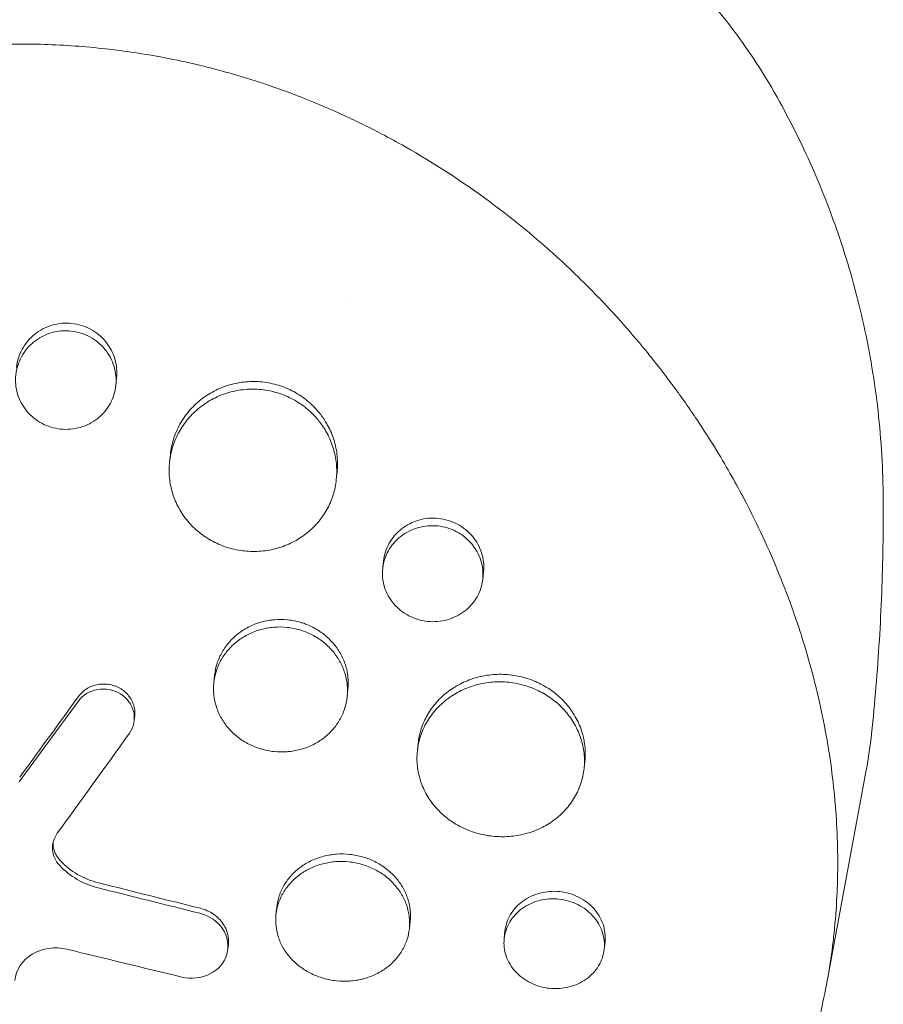
# Model space of a CAD drawing. Units: millimetres. Extents: x -10601 to 11460, y -8901 to 10641.
# Drawn here: x -8366 to -8288, y 1812 to 1900 of the extents above; entities that cross this region are included whole.
import ezdxf

# ---------------------------------------------------------------- set-up
doc = ezdxf.new("R2010")
doc.units = ezdxf.units.MM
doc.header["$LTSCALE"] = 20
doc.layers.add('2d', color=230, linetype='Continuous')

msp = doc.modelspace()

# ---------------------------------------------------------------- linework, layer by layer
at = {"layer": '2d', "lineweight": 0}
for p, q in [((-8357.132, 1867.621), (-8357.061, 1868.299)), ((-8352.321, 1860.777), (-8352.251, 1861.446)), ((-8337.405, 1859.198), (-8337.333, 1859.877)), ((-8333.256, 1851.248), (-8333.186, 1851.913)), ((-8324.306, 1850.303), (-8324.235, 1850.972)), ((-8348.364, 1841.03), (-8348.294, 1841.697)), ((-8336.43, 1839.77), (-8336.36, 1840.442)), ((-8355.441, 1838.086), (-8355.488, 1837.64)), ((-8330.154, 1834.923), (-8330.084, 1835.589)), ((-8315.235, 1833.365), (-8315.166, 1834.02)), ((-8293.516, 1814.196), (-8289.987, 1833.209)), ((-8342.802, 1820.289), (-8342.732, 1820.953)), ((-8330.867, 1819.041), (-8330.797, 1819.698)), ((-8322.384, 1818.145), (-8322.314, 1818.807)), ((-8347.064, 1817.629), (-8347.111, 1817.183)), ((-8313.433, 1817.205), (-8313.364, 1817.865))]:
    msp.add_line(p, q, dxfattribs=at)
at = {"layer": '2d', "lineweight": 0, "extrusion": (0, 0, -1)}
msp.add_ellipse((-8364.102, 1844.313), major_axis=(74.589, -7.84), ratio=0.746767, start_param=0, end_param=0.058878, dxfattribs=at)
at = {"layer": '2d', "lineweight": 0}
for points, knots in [([(-8330.313, 1920.953), (-8327.522, 1919.763), (-8324.82, 1918.428), (-8319.638, 1915.483), (-8317.159, 1913.874), (-8312.471, 1910.401), (-8310.262, 1908.538), (-8306.159, 1904.58), (-8304.265, 1902.485), (-8300.836, 1898.093), (-8299.302, 1895.796), (-8297.969, 1893.415)], [5.1812476, 5.1812476, 5.1812476, 5.1812476, 5.3202145, 5.3202145, 5.4591814, 5.4591814, 5.5981484, 5.5981484, 5.7371153, 5.7371153, 5.8760822, 5.8760822, 5.8760822, 5.8760822]), ([(-8373.638, 1897.7), (-8373.069, 1897.766), (-8372.474, 1897.828), (-8371.05, 1897.957), (-8370.188, 1898.019), (-8367.627, 1898.155), (-8365.927, 1898.183), (-8362.383, 1898.109), (-8360.543, 1897.996), (-8356.961, 1897.631), (-8355.222, 1897.387), (-8352.508, 1896.898), (-8351.527, 1896.7), (-8348.436, 1896.003), (-8346.348, 1895.427), (-8344.093, 1894.691), (-8343.88, 1894.62), (-8343.675, 1894.551)], [-62.047763, -62.047763, -62.047763, -62.047763, -60.333403, -60.333403, -57.709518, -57.709518, -52.553136, -52.553136, -46.964028, -46.964028, -41.640945, -41.640945, -38.606693, -38.606693, -32.035348, -32.035348, -31.404173, -31.404173, -31.404173, -31.404173]), ([(-8343.675, 1894.551), (-8343.613, 1894.53), (-8343.553, 1894.509), (-8342.817, 1894.26), (-8342.14, 1894.018), (-8339.928, 1893.188), (-8338.41, 1892.558), (-8335.703, 1891.323), (-8334.507, 1890.736), (-8332.636, 1889.754), (-8331.949, 1889.38), (-8326.006, 1886.012), (-8321.157, 1882.404), (-8316.108, 1877.67), (-8315.427, 1877.007), (-8314.347, 1875.918), (-8313.94, 1875.498), (-8313.133, 1874.648), (-8312.733, 1874.217), (-8311.538, 1872.898), (-8310.758, 1871.999), (-8309.619, 1870.623), (-8309.243, 1870.158), (-8308.498, 1869.216), (-8308.13, 1868.74), (-8307.586, 1868.018), (-8307.405, 1867.776), (-8307.046, 1867.288), (-8306.868, 1867.043), (-8306.514, 1866.551), (-8306.338, 1866.304), (-8305.814, 1865.557), (-8305.471, 1865.056), (-8304.521, 1863.634), (-8303.929, 1862.706), (-8302.898, 1861.014), (-8302.452, 1860.254), (-8301.639, 1858.813), (-8301.269, 1858.134), (-8300.317, 1856.322), (-8299.754, 1855.183), (-8298.201, 1851.838), (-8297.294, 1849.609), (-8296.302, 1846.795), (-8296.111, 1846.23), (-8295.835, 1845.382), (-8295.745, 1845.098), (-8294.955, 1842.561), (-8294.368, 1840.291), (-8293.669, 1836.888), (-8293.466, 1835.76), (-8293.122, 1833.513), (-8292.98, 1832.395), (-8292.811, 1830.721), (-8292.762, 1830.165), (-8292.557, 1827.427), (-8292.506, 1825.255), (-8292.579, 1822.83), (-8292.588, 1822.56), (-8292.647, 1821.217), (-8292.722, 1820.148), (-8292.877, 1818.555), (-8292.936, 1818.027), (-8293.264, 1815.416), (-8293.638, 1813.36), (-8294.244, 1810.835), (-8294.372, 1810.335), (-8294.775, 1808.845), (-8295.07, 1807.864), (-8295.553, 1806.408), (-8295.721, 1805.927), (-8296.069, 1804.969), (-8296.25, 1804.494), (-8296.81, 1803.082), (-8297.209, 1802.154), (-8297.846, 1800.78), (-8298.065, 1800.325), (-8298.742, 1798.971), (-8299.218, 1798.081), (-8299.845, 1796.987), (-8299.973, 1796.768), (-8300.23, 1796.334), (-8300.36, 1796.117), (-8300.756, 1795.471), (-8301.025, 1795.044), (-8301.853, 1793.775), (-8302.429, 1792.944), (-8303.332, 1791.717), (-8303.641, 1791.31), (-8304.644, 1790.025), (-8305.362, 1789.163), (-8306.495, 1787.884), (-8306.89, 1787.452), (-8307.731, 1786.56), (-8308.18, 1786.101), (-8309.665, 1784.633), (-8310.737, 1783.651), (-8312.148, 1782.453), (-8312.449, 1782.203), (-8313.13, 1781.648), (-8313.513, 1781.344), (-8314.083, 1780.902), (-8314.268, 1780.761), (-8315.083, 1780.144), (-8315.724, 1779.678), (-8317.242, 1778.62), (-8318.127, 1778.036), (-8319.482, 1777.189), (-8319.938, 1776.912), (-8321.32, 1776.096), (-8322.259, 1775.572), (-8323.692, 1774.816), (-8324.174, 1774.569), (-8325.146, 1774.086), (-8325.636, 1773.849), (-8326.624, 1773.387), (-8327.122, 1773.16), (-8328.125, 1772.718), (-8328.63, 1772.503), (-8329.648, 1772.081), (-8330.161, 1771.876), (-8331.713, 1771.274), (-8332.762, 1770.894), (-8334.356, 1770.355), (-8334.891, 1770.181), (-8336.503, 1769.675), (-8337.59, 1769.359), (-8339.237, 1768.917), (-8339.788, 1768.776), (-8341.361, 1768.388), (-8342.389, 1768.156), (-8344.36, 1767.748), (-8345.301, 1767.57), (-8347.069, 1767.265), (-8347.895, 1767.135), (-8349.469, 1766.909), (-8350.216, 1766.811), (-8351.384, 1766.673), (-8351.786, 1766.629), (-8352.171, 1766.588)], [-219.718261, -219.718261, -219.718261, -219.718261, -219.564246, -219.564246, -217.631861, -217.631861, -213.211515, -213.211515, -209.620697, -209.620697, -207.509624, -207.509624, -191.147795, -191.147795, -188.540314, -188.540314, -186.931712, -186.931712, -185.311334, -185.311334, -182.020095, -182.020095, -180.359979, -180.359979, -178.684428, -178.684428, -177.842184, -177.842184, -176.996384, -176.996384, -176.148147, -176.148147, -174.446239, -174.446239, -171.354621, -171.354621, -168.866214, -168.866214, -166.674674, -166.674674, -163.051733, -163.051733, -156.126413, -156.126413, -154.393214, -154.393214, -153.526371, -153.526371, -146.635511, -146.635511, -143.225456, -143.225456, -139.843167, -139.843167, -138.157994, -138.157994, -131.542709, -131.542709, -130.715466, -130.715466, -127.415629, -127.415629, -125.771021, -125.771021, -119.260399, -119.260399, -117.641186, -117.641186, -114.419561, -114.419561, -112.812293, -112.812293, -111.208435, -111.208435, -108.01802, -108.01802, -106.423101, -106.423101, -103.23448, -103.23448, -102.436473, -102.436473, -101.638956, -101.638956, -100.045044, -100.045044, -96.860209, -96.860209, -95.256262, -95.256262, -91.744932, -91.744932, -89.922475, -89.922475, -87.929958, -87.929958, -83.451629, -83.451629, -82.254796, -82.254796, -80.76386, -80.76386, -80.056245, -80.056245, -77.655984, -77.655984, -74.467784, -74.467784, -72.87523, -72.87523, -69.689865, -69.689865, -68.097328, -68.097328, -66.504846, -66.504846, -64.912542, -64.912542, -63.320205, -63.320205, -61.728487, -61.728487, -58.532434, -58.532434, -56.935303, -56.935303, -53.739865, -53.739865, -52.14398, -52.14398, -49.205221, -49.205221, -46.553534, -46.553534, -44.252683, -44.252683, -42.186257, -42.186257, -41.037497, -41.037497, -41.037497, -41.037497]), ([(-8297.969, 1893.415), (-8296.853, 1891.42), (-8295.802, 1889.328), (-8293.871, 1884.959), (-8292.991, 1882.683), (-8291.437, 1877.966), (-8290.764, 1875.525), (-8289.662, 1870.514), (-8289.232, 1867.944), (-8288.645, 1862.718), (-8288.486, 1860.063), (-8288.472, 1857.393)], [5.8760822, 5.8760822, 5.8760822, 5.8760822, 5.9566963, 5.9566963, 6.0373104, 6.0373104, 6.1179246, 6.1179246, 6.1985387, 6.1985387, 6.2791528, 6.2791528, 6.2791528, 6.2791528]), ([(-8366.011, 1869.241), (-8366.011, 1869.242), (-8366.011, 1869.243), (-8365.981, 1869.531), (-8365.922, 1869.81), (-8365.752, 1870.355), (-8365.638, 1870.623), (-8365.361, 1871.129), (-8365.199, 1871.367), (-8364.828, 1871.811), (-8364.617, 1872.018), (-8364.163, 1872.384), (-8363.92, 1872.544), (-8363.398, 1872.818), (-8363.121, 1872.931), (-8362.557, 1873.098), (-8362.266, 1873.154), (-8361.67, 1873.209), (-8361.371, 1873.208), (-8361.073, 1873.176), (-8360.774, 1873.145), (-8360.484, 1873.085), (-8359.919, 1872.91), (-8359.642, 1872.793), (-8359.122, 1872.511), (-8358.878, 1872.346), (-8358.425, 1871.971), (-8358.216, 1871.759), (-8357.848, 1871.308), (-8357.688, 1871.066), (-8357.414, 1870.549), (-8357.304, 1870.282), (-8357.139, 1869.732), (-8357.083, 1869.447), (-8357.029, 1868.874), (-8357.031, 1868.589), (-8357.06, 1868.303), (-8357.061, 1868.301), (-8357.061, 1868.299)], [0.02129769, 0.02129769, 0.02129769, 0.02129769, 0.02130098, 0.02130098, 0.02218838, 0.02218838, 0.02307577, 0.02307577, 0.02396317, 0.02396317, 0.02485057, 0.02485057, 0.02573797, 0.02573797, 0.02662536, 0.02662536, 0.02751276, 0.02751276, 0.02840016, 0.02840016, 0.02840016, 0.02928777, 0.02928777, 0.03017538, 0.03017538, 0.031063, 0.031063, 0.03195061, 0.03195061, 0.03283822, 0.03283822, 0.03372583, 0.03372583, 0.03461345, 0.03461345, 0.03550106, 0.03550106, 0.03550738, 0.03550738, 0.03550738, 0.03550738]), ([(-8361.145, 1872.492), (-8361.443, 1872.523), (-8361.74, 1872.525), (-8362.329, 1872.471), (-8362.624, 1872.415), (-8363.192, 1872.247), (-8363.464, 1872.137), (-8363.985, 1871.864), (-8364.234, 1871.701), (-8364.688, 1871.336), (-8364.895, 1871.133), (-8365.27, 1870.685), (-8365.433, 1870.446), (-8365.709, 1869.943), (-8365.823, 1869.676), (-8365.995, 1869.127), (-8366.052, 1868.848), (-8366.113, 1868.281), (-8366.115, 1867.99), (-8366.061, 1867.421), (-8366.007, 1867.141), (-8365.842, 1866.591), (-8365.73, 1866.321), (-8365.459, 1865.814), (-8365.298, 1865.574), (-8364.926, 1865.121), (-8364.718, 1864.915), (-8364.266, 1864.545), (-8364.019, 1864.38), (-8363.496, 1864.101), (-8363.224, 1863.988), (-8362.658, 1863.814), (-8362.362, 1863.753), (-8362.067, 1863.722)], [0, 0, 0, 0, 0.00088751, 0.00088751, 0.00177502, 0.00177502, 0.00266253, 0.00266253, 0.00355005, 0.00355005, 0.00443756, 0.00443756, 0.00532507, 0.00532507, 0.00621258, 0.00621258, 0.00710009, 0.00710009, 0.0079876, 0.0079876, 0.00887512, 0.00887512, 0.00976263, 0.00976263, 0.01065014, 0.01065014, 0.01153765, 0.01153765, 0.01242516, 0.01242516, 0.01331267, 0.01331267, 0.01420019, 0.01420019, 0.01420019, 0.01420019]), ([(-8362.067, 1863.722), (-8361.772, 1863.691), (-8361.476, 1863.689), (-8360.882, 1863.741), (-8360.589, 1863.795), (-8360.024, 1863.959), (-8359.748, 1864.068), (-8359.224, 1864.338), (-8358.98, 1864.496), (-8358.526, 1864.857), (-8358.314, 1865.063), (-8357.943, 1865.503), (-8357.78, 1865.74), (-8357.503, 1866.244), (-8357.39, 1866.511), (-8357.22, 1867.055), (-8357.162, 1867.335), (-8357.102, 1867.908), (-8357.101, 1868.194), (-8357.155, 1868.762), (-8357.21, 1869.047), (-8357.376, 1869.6), (-8357.485, 1869.866), (-8357.756, 1870.377), (-8357.919, 1870.624), (-8358.287, 1871.075), (-8358.492, 1871.283), (-8358.945, 1871.659), (-8359.193, 1871.826), (-8359.71, 1872.107), (-8359.983, 1872.223), (-8360.554, 1872.4), (-8360.847, 1872.461), (-8361.145, 1872.492)], [0.01420019, 0.01420019, 0.01420019, 0.01420019, 0.01508748, 0.01508748, 0.01597478, 0.01597478, 0.01686207, 0.01686207, 0.01774937, 0.01774937, 0.01863667, 0.01863667, 0.01952396, 0.01952396, 0.02041126, 0.02041126, 0.02129856, 0.02129856, 0.02218585, 0.02218585, 0.02307315, 0.02307315, 0.02396044, 0.02396044, 0.02484774, 0.02484774, 0.02573504, 0.02573504, 0.02662233, 0.02662233, 0.02750963, 0.02750963, 0.02839693, 0.02839693, 0.02839693, 0.02839693]), ([(-8344.099, 1867.253), (-8344.596, 1867.305), (-8345.088, 1867.308), (-8345.823, 1867.243), (-8346.067, 1867.209), (-8346.553, 1867.117), (-8346.795, 1867.059), (-8347.503, 1866.853), (-8347.956, 1866.671), (-8348.607, 1866.335), (-8348.82, 1866.211), (-8349.23, 1865.945), (-8349.427, 1865.803), (-8349.994, 1865.352), (-8350.34, 1865.018), (-8350.965, 1864.28), (-8351.237, 1863.885), (-8351.582, 1863.262), (-8351.687, 1863.05), (-8351.875, 1862.613), (-8351.959, 1862.388), (-8352.175, 1861.708), (-8352.271, 1861.248), (-8352.371, 1860.312), (-8352.374, 1859.833), (-8352.284, 1858.895), (-8352.192, 1858.434), (-8351.983, 1857.754), (-8351.901, 1857.528), (-8351.716, 1857.089), (-8351.613, 1856.875), (-8351.272, 1856.249), (-8351.003, 1855.855), (-8350.379, 1855.111), (-8350.033, 1854.773), (-8349.467, 1854.318), (-8349.271, 1854.175), (-8348.862, 1853.907), (-8348.648, 1853.781), (-8347.995, 1853.438), (-8347.542, 1853.253), (-8346.6, 1852.967), (-8346.107, 1852.868), (-8345.617, 1852.816)], [0, 0, 0, 0, 0.00147571, 0.00147571, 0.00221356, 0.00221356, 0.00295142, 0.00295142, 0.00442712, 0.00442712, 0.00516498, 0.00516498, 0.00590283, 0.00590283, 0.00737854, 0.00737854, 0.00885425, 0.00885425, 0.0095921, 0.0095921, 0.01032995, 0.01032995, 0.01180566, 0.01180566, 0.01328137, 0.01328137, 0.01475708, 0.01475708, 0.01549493, 0.01549493, 0.01623278, 0.01623278, 0.01770849, 0.01770849, 0.0191842, 0.0191842, 0.01992205, 0.01992205, 0.02065991, 0.02065991, 0.02213561, 0.02213561, 0.02361132, 0.02361132, 0.02361132, 0.02361132]), ([(-8352.251, 1861.446), (-8352.251, 1861.449), (-8352.25, 1861.451), (-8352.2, 1861.928), (-8352.102, 1862.389), (-8351.889, 1863.063), (-8351.807, 1863.285), (-8351.619, 1863.723), (-8351.513, 1863.939), (-8351.166, 1864.566), (-8350.895, 1864.957), (-8350.276, 1865.689), (-8349.924, 1866.031), (-8349.169, 1866.634), (-8348.763, 1866.898), (-8348.111, 1867.236), (-8347.886, 1867.34), (-8347.43, 1867.522), (-8347.199, 1867.602), (-8346.495, 1867.808), (-8346.011, 1867.901), (-8345.02, 1867.991), (-8344.524, 1867.987), (-8344.028, 1867.935), (-8343.531, 1867.883), (-8343.048, 1867.784), (-8342.344, 1867.566), (-8342.112, 1867.483), (-8341.656, 1867.292), (-8341.431, 1867.185), (-8340.781, 1866.835), (-8340.376, 1866.564), (-8339.809, 1866.099), (-8339.626, 1865.934), (-8339.28, 1865.588), (-8339.117, 1865.408), (-8338.744, 1864.955), (-8338.544, 1864.674), (-8338.364, 1864.38)], [0.03540893, 0.03540893, 0.03540893, 0.03540893, 0.03541734, 0.03541734, 0.03689285, 0.03689285, 0.0376306, 0.0376306, 0.03836835, 0.03836835, 0.03984386, 0.03984386, 0.04131936, 0.04131936, 0.04279487, 0.04279487, 0.04353262, 0.04353262, 0.04427037, 0.04427037, 0.04574588, 0.04574588, 0.04722138, 0.04722138, 0.04722138, 0.04869721, 0.04869721, 0.04943513, 0.04943513, 0.05017304, 0.05017304, 0.05164888, 0.05164888, 0.05238679, 0.05238679, 0.05312471, 0.05312471, 0.0541816, 0.0541816, 0.0541816, 0.0541816]), ([(-8338.436, 1863.699), (-8338.615, 1863.992), (-8338.816, 1864.274), (-8339.341, 1864.912), (-8339.683, 1865.255), (-8340.25, 1865.721), (-8340.449, 1865.869), (-8340.857, 1866.142), (-8341.066, 1866.268), (-8341.712, 1866.616), (-8342.166, 1866.807), (-8343.117, 1867.101), (-8343.603, 1867.201), (-8344.099, 1867.253)], [0.040267623, 0.040267623, 0.040267623, 0.040267623, 0.041315869, 0.041315869, 0.042791247, 0.042791247, 0.043528937, 0.043528937, 0.044266626, 0.044266626, 0.045742005, 0.045742005, 0.047217384, 0.047217384, 0.047217384, 0.047217384]), ([(-8338.364, 1864.38), (-8338.292, 1864.263), (-8338.224, 1864.144), (-8337.93, 1863.597), (-8337.746, 1863.154), (-8337.538, 1862.473), (-8337.48, 1862.243), (-8337.387, 1861.777), (-8337.351, 1861.539), (-8337.282, 1860.83), (-8337.283, 1860.359), (-8337.332, 1859.886), (-8337.333, 1859.881), (-8337.333, 1859.877)], [0.054181598, 0.054181598, 0.054181598, 0.054181598, 0.05460054, 0.05460054, 0.056076372, 0.056076372, 0.056814287, 0.056814287, 0.057552203, 0.057552203, 0.059028035, 0.059028035, 0.059042845, 0.059042845, 0.059042845, 0.059042845]), ([(-8339.345, 1855.049), (-8339.247, 1855.15), (-8339.153, 1855.253), (-8338.753, 1855.72), (-8338.482, 1856.108), (-8338.136, 1856.73), (-8338.03, 1856.945), (-8337.843, 1857.38), (-8337.761, 1857.601), (-8337.549, 1858.273), (-8337.453, 1858.734), (-8337.354, 1859.681), (-8337.354, 1860.152), (-8337.422, 1860.856), (-8337.457, 1861.09), (-8337.55, 1861.557), (-8337.609, 1861.79), (-8337.818, 1862.475), (-8338.001, 1862.914), (-8338.293, 1863.459), (-8338.362, 1863.58), (-8338.436, 1863.699)], [0.030557242, 0.030557242, 0.030557242, 0.030557242, 0.030988217, 0.030988217, 0.032463595, 0.032463595, 0.033201285, 0.033201285, 0.033938974, 0.033938974, 0.035414353, 0.035414353, 0.036889732, 0.036889732, 0.037627421, 0.037627421, 0.038365111, 0.038365111, 0.03984049, 0.03984049, 0.040267623, 0.040267623, 0.040267623, 0.040267623]), ([(-8288.472, 1857.393), (-8288.465, 1856.006), (-8288.472, 1854.617), (-8288.519, 1851.833), (-8288.557, 1850.439), (-8288.665, 1847.647), (-8288.734, 1846.251), (-8288.904, 1843.456), (-8289.004, 1842.058), (-8289.235, 1839.264), (-8289.367, 1837.868), (-8289.513, 1836.473)], [6.27915282, 6.27915282, 6.27915282, 6.27915282, 6.29562488, 6.29562488, 6.31209694, 6.31209694, 6.328569, 6.328569, 6.34504106, 6.34504106, 6.36151312, 6.36151312, 6.36151312, 6.36151312]), ([(-8345.617, 1852.816), (-8345.127, 1852.765), (-8344.635, 1852.759), (-8343.894, 1852.821), (-8343.647, 1852.854), (-8343.163, 1852.942), (-8342.686, 1853.052), (-8342.224, 1853.206), (-8341.768, 1853.382), (-8341.543, 1853.482), (-8340.889, 1853.812), (-8340.482, 1854.07), (-8339.836, 1854.575), (-8339.581, 1854.804), (-8339.345, 1855.049)], [0.023611322, 0.023611322, 0.023611322, 0.023611322, 0.025086701, 0.025086701, 0.025824391, 0.025824391, 0.02656208, 0.027299769, 0.027299769, 0.028037459, 0.028037459, 0.029512838, 0.029512838, 0.030557242, 0.030557242, 0.030557242, 0.030557242]), ([(-8328.331, 1855.052), (-8328.628, 1855.084), (-8328.923, 1855.086), (-8329.509, 1855.036), (-8329.803, 1854.983), (-8330.369, 1854.823), (-8330.64, 1854.717), (-8331.16, 1854.455), (-8331.409, 1854.297), (-8331.862, 1853.944), (-8332.07, 1853.747), (-8332.445, 1853.312), (-8332.608, 1853.079), (-8332.884, 1852.589), (-8332.998, 1852.329), (-8333.17, 1851.792), (-8333.227, 1851.519), (-8333.286, 1850.965), (-8333.287, 1850.681), (-8333.231, 1850.124), (-8333.175, 1849.851), (-8333.007, 1849.313), (-8332.894, 1849.05), (-8332.619, 1848.556), (-8332.458, 1848.322), (-8332.082, 1847.881), (-8331.874, 1847.68), (-8331.422, 1847.321), (-8331.174, 1847.16), (-8330.652, 1846.889), (-8330.381, 1846.778), (-8329.817, 1846.609), (-8329.522, 1846.55), (-8329.228, 1846.519)], [0, 0, 0, 0, 0.00088328, 0.00088328, 0.00176657, 0.00176657, 0.00264985, 0.00264985, 0.00353313, 0.00353313, 0.00441641, 0.00441641, 0.0052997, 0.0052997, 0.00618298, 0.00618298, 0.00706626, 0.00706626, 0.00794955, 0.00794955, 0.00883283, 0.00883283, 0.00971611, 0.00971611, 0.01059939, 0.01059939, 0.01148268, 0.01148268, 0.01236596, 0.01236596, 0.01324924, 0.01324924, 0.01413253, 0.01413253, 0.01413253, 0.01413253]), ([(-8333.186, 1851.913), (-8333.186, 1851.914), (-8333.186, 1851.914), (-8333.156, 1852.194), (-8333.098, 1852.468), (-8332.928, 1853), (-8332.815, 1853.261), (-8332.537, 1853.755), (-8332.375, 1853.986), (-8332.004, 1854.418), (-8331.793, 1854.619), (-8331.339, 1854.973), (-8331.096, 1855.127), (-8330.575, 1855.391), (-8330.299, 1855.499), (-8329.737, 1855.659), (-8329.447, 1855.712), (-8328.854, 1855.763), (-8328.557, 1855.761), (-8328.26, 1855.73), (-8327.963, 1855.698), (-8327.674, 1855.639), (-8327.111, 1855.469), (-8326.835, 1855.355), (-8326.314, 1855.081), (-8326.071, 1854.921), (-8325.617, 1854.556), (-8325.407, 1854.35), (-8325.037, 1853.91), (-8324.875, 1853.674), (-8324.598, 1853.171), (-8324.487, 1852.909), (-8324.319, 1852.372), (-8324.262, 1852.093), (-8324.205, 1851.533), (-8324.206, 1851.254), (-8324.235, 1850.975), (-8324.235, 1850.973), (-8324.235, 1850.972)], [0.02119786, 0.02119786, 0.02119786, 0.02119786, 0.02119836, 0.02119836, 0.02208149, 0.02208149, 0.02296463, 0.02296463, 0.02384776, 0.02384776, 0.02473089, 0.02473089, 0.02561403, 0.02561403, 0.02649716, 0.02649716, 0.02738029, 0.02738029, 0.02826343, 0.02826343, 0.02826343, 0.02914676, 0.02914676, 0.03003009, 0.03003009, 0.03091342, 0.03091342, 0.03179675, 0.03179675, 0.03268008, 0.03268008, 0.03356341, 0.03356341, 0.03444674, 0.03444674, 0.03533007, 0.03533007, 0.03533523, 0.03533523, 0.03533523, 0.03533523]), ([(-8329.228, 1846.519), (-8328.935, 1846.488), (-8328.64, 1846.484), (-8328.05, 1846.533), (-8327.757, 1846.585), (-8327.195, 1846.74), (-8326.92, 1846.845), (-8326.397, 1847.105), (-8326.154, 1847.257), (-8325.7, 1847.606), (-8325.488, 1847.805), (-8325.116, 1848.233), (-8324.954, 1848.463), (-8324.677, 1848.953), (-8324.563, 1849.214), (-8324.393, 1849.744), (-8324.336, 1850.017), (-8324.277, 1850.578), (-8324.277, 1850.858), (-8324.332, 1851.413), (-8324.389, 1851.692), (-8324.558, 1852.233), (-8324.668, 1852.493), (-8324.942, 1852.992), (-8325.107, 1853.232), (-8325.477, 1853.672), (-8325.683, 1853.874), (-8326.137, 1854.241), (-8326.385, 1854.403), (-8326.901, 1854.676), (-8327.174, 1854.789), (-8327.743, 1854.962), (-8328.034, 1855.021), (-8328.331, 1855.052)], [0.01413253, 0.01413253, 0.01413253, 0.01413253, 0.01501561, 0.01501561, 0.0158987, 0.0158987, 0.01678178, 0.01678178, 0.01766486, 0.01766486, 0.01854795, 0.01854795, 0.01943103, 0.01943103, 0.02031412, 0.02031412, 0.0211972, 0.0211972, 0.02208029, 0.02208029, 0.02296337, 0.02296337, 0.02384646, 0.02384646, 0.02472954, 0.02472954, 0.02561263, 0.02561263, 0.02649571, 0.02649571, 0.02737879, 0.02737879, 0.02826188, 0.02826188, 0.02826188, 0.02826188]), ([(-8348.294, 1841.697), (-8348.255, 1842.063), (-8348.179, 1842.42), (-8348.01, 1842.941), (-8347.944, 1843.112), (-8347.794, 1843.449), (-8347.71, 1843.616), (-8347.432, 1844.099), (-8347.216, 1844.4), (-8346.721, 1844.962), (-8346.439, 1845.223), (-8345.835, 1845.683), (-8345.511, 1845.884), (-8344.991, 1846.14), (-8344.811, 1846.218), (-8344.448, 1846.356), (-8344.264, 1846.416), (-8343.703, 1846.571), (-8343.317, 1846.639), (-8342.529, 1846.704), (-8342.134, 1846.699), (-8341.739, 1846.658), (-8341.344, 1846.616), (-8340.96, 1846.539), (-8340.477, 1846.395), (-8340.369, 1846.359), (-8340.262, 1846.321)], [0.02818778, 0.02818778, 0.02818778, 0.02818778, 0.02936103, 0.02936103, 0.02994817, 0.02994817, 0.03053531, 0.03053531, 0.03170959, 0.03170959, 0.03288387, 0.03288387, 0.03405814, 0.03405814, 0.03464528, 0.03464528, 0.03523242, 0.03523242, 0.0364067, 0.0364067, 0.03758097, 0.03758097, 0.03758097, 0.03875551, 0.03875551, 0.03909636, 0.03909636, 0.03909636, 0.03909636]), ([(-8340.262, 1846.321), (-8340.185, 1846.293), (-8340.108, 1846.264), (-8339.849, 1846.16), (-8339.669, 1846.077), (-8339.149, 1845.809), (-8338.825, 1845.6), (-8338.219, 1845.124), (-8337.937, 1844.854), (-8337.442, 1844.28), (-8337.225, 1843.972), (-8336.946, 1843.48), (-8336.862, 1843.31), (-8336.712, 1842.969), (-8336.581, 1842.623), (-8336.485, 1842.268), (-8336.409, 1841.907), (-8336.38, 1841.724), (-8336.321, 1841.174), (-8336.321, 1840.81), (-8336.359, 1840.446), (-8336.359, 1840.444), (-8336.36, 1840.442)], [0.039096365, 0.039096365, 0.039096365, 0.039096365, 0.039342774, 0.039342774, 0.039930041, 0.039930041, 0.041104575, 0.041104575, 0.042279108, 0.042279108, 0.043453642, 0.043453642, 0.044040909, 0.044040909, 0.044628176, 0.045215443, 0.045215443, 0.04580271, 0.04580271, 0.046977244, 0.046977244, 0.046983689, 0.046983689, 0.046983689, 0.046983689]), ([(-8341.81, 1845.985), (-8342.205, 1846.026), (-8342.597, 1846.03), (-8343.181, 1845.983), (-8343.375, 1845.959), (-8343.762, 1845.891), (-8343.955, 1845.847), (-8344.52, 1845.693), (-8344.881, 1845.556), (-8345.572, 1845.216), (-8345.904, 1845.012), (-8346.508, 1844.553), (-8346.784, 1844.297), (-8347.159, 1843.873), (-8347.277, 1843.725), (-8347.494, 1843.423), (-8347.695, 1843.112), (-8347.862, 1842.784), (-8348.012, 1842.447), (-8348.078, 1842.274), (-8348.25, 1841.748), (-8348.325, 1841.392), (-8348.402, 1840.669), (-8348.402, 1840.298), (-8348.326, 1839.572), (-8348.25, 1839.215), (-8348.079, 1838.689), (-8348.012, 1838.515), (-8347.861, 1838.175), (-8347.778, 1838.01), (-8347.501, 1837.527), (-8347.284, 1837.222), (-8346.782, 1836.649), (-8346.504, 1836.388), (-8346.05, 1836.038), (-8345.893, 1835.927), (-8345.565, 1835.72), (-8345.394, 1835.623), (-8344.873, 1835.359), (-8344.511, 1835.215), (-8343.76, 1834.994), (-8343.368, 1834.916), (-8342.978, 1834.875)], [0, 0, 0, 0, 0.00117451, 0.00117451, 0.00176176, 0.00176176, 0.00234902, 0.00234902, 0.00352353, 0.00352353, 0.00469804, 0.00469804, 0.00587255, 0.00587255, 0.0064598, 0.0064598, 0.00704705, 0.00763431, 0.00763431, 0.00822156, 0.00822156, 0.00939607, 0.00939607, 0.01057058, 0.01057058, 0.01174509, 0.01174509, 0.01233235, 0.01233235, 0.0129196, 0.0129196, 0.01409411, 0.01409411, 0.01526862, 0.01526862, 0.01585587, 0.01585587, 0.01644313, 0.01644313, 0.01761764, 0.01761764, 0.01879215, 0.01879215, 0.01879215, 0.01879215]), ([(-8340.333, 1845.648), (-8340.437, 1845.685), (-8340.542, 1845.72), (-8341.028, 1845.866), (-8341.415, 1845.943), (-8341.81, 1845.985)], [0.036074914, 0.036074914, 0.036074914, 0.036074914, 0.036405912, 0.036405912, 0.037580163, 0.037580163, 0.037580163, 0.037580163]), ([(-8341.463, 1834.894), (-8341.381, 1834.904), (-8341.299, 1834.917), (-8341.025, 1834.963), (-8340.835, 1835.004), (-8340.275, 1835.153), (-8339.91, 1835.288), (-8339.214, 1835.622), (-8338.889, 1835.819), (-8338.285, 1836.27), (-8338.004, 1836.527), (-8337.507, 1837.082), (-8337.291, 1837.38), (-8337.014, 1837.858), (-8336.93, 1838.024), (-8336.78, 1838.359), (-8336.714, 1838.53), (-8336.545, 1839.049), (-8336.469, 1839.404), (-8336.392, 1840.136), (-8336.392, 1840.502), (-8336.45, 1841.046), (-8336.478, 1841.227), (-8336.554, 1841.588), (-8336.602, 1841.769), (-8336.773, 1842.299), (-8336.922, 1842.638), (-8337.29, 1843.29), (-8337.511, 1843.605), (-8338.006, 1844.18), (-8338.281, 1844.444), (-8338.737, 1844.803), (-8338.897, 1844.916), (-8339.223, 1845.127), (-8339.391, 1845.224), (-8339.81, 1845.441), (-8340.067, 1845.553), (-8340.333, 1845.648)], [0.0203065, 0.0203065, 0.0203065, 0.0203065, 0.02055352, 0.02055352, 0.02114065, 0.02114065, 0.0223149, 0.0223149, 0.02348915, 0.02348915, 0.0246634, 0.0246634, 0.02583765, 0.02583765, 0.02642478, 0.02642478, 0.0270119, 0.0270119, 0.02818615, 0.02818615, 0.02936041, 0.02936041, 0.02994753, 0.02994753, 0.03053466, 0.03053466, 0.03170891, 0.03170891, 0.03288316, 0.03288316, 0.03405741, 0.03405741, 0.03464454, 0.03464454, 0.03523166, 0.03523166, 0.03607491, 0.03607491, 0.03607491, 0.03607491]), ([(-8330.084, 1835.589), (-8330.036, 1836.042), (-8329.941, 1836.485), (-8329.73, 1837.131), (-8329.648, 1837.343), (-8329.461, 1837.761), (-8329.355, 1837.968), (-8329.009, 1838.567), (-8328.738, 1838.941), (-8328.12, 1839.638), (-8327.768, 1839.962), (-8327.013, 1840.532), (-8326.608, 1840.781), (-8325.958, 1841.099), (-8325.733, 1841.196), (-8325.28, 1841.367), (-8325.05, 1841.441), (-8324.349, 1841.632), (-8323.867, 1841.717), (-8322.882, 1841.797), (-8322.389, 1841.791), (-8321.896, 1841.739), (-8321.403, 1841.687), (-8320.922, 1841.591), (-8320.221, 1841.382), (-8319.99, 1841.302), (-8319.535, 1841.119), (-8319.31, 1841.017), (-8318.66, 1840.683), (-8318.254, 1840.423), (-8317.496, 1839.832), (-8317.144, 1839.497), (-8316.524, 1838.783), (-8316.252, 1838.401), (-8315.904, 1837.79), (-8315.798, 1837.58), (-8315.61, 1837.156), (-8315.445, 1836.726), (-8315.326, 1836.285), (-8315.229, 1835.838), (-8315.193, 1835.61), (-8315.119, 1834.927), (-8315.119, 1834.476), (-8315.166, 1834.025), (-8315.166, 1834.022), (-8315.166, 1834.02)], [0.03521179, 0.03521179, 0.03521179, 0.03521179, 0.03667703, 0.03667703, 0.03741047, 0.03741047, 0.03814391, 0.03814391, 0.03961079, 0.03961079, 0.04107766, 0.04107766, 0.04254454, 0.04254454, 0.04327798, 0.04327798, 0.04401142, 0.04401142, 0.04547829, 0.04547829, 0.04694517, 0.04694517, 0.04694517, 0.04841237, 0.04841237, 0.04914596, 0.04914596, 0.04987956, 0.04987956, 0.05134676, 0.05134676, 0.05281395, 0.05281395, 0.05428115, 0.05428115, 0.05501475, 0.05501475, 0.05574835, 0.05648195, 0.05648195, 0.05721554, 0.05721554, 0.05868274, 0.05868274, 0.05869082, 0.05869082, 0.05869082, 0.05869082]), ([(-8360.461, 1839.812), (-8360.361, 1839.95), (-8360.248, 1840.076), (-8359.996, 1840.306), (-8359.856, 1840.411), (-8359.558, 1840.593), (-8359.401, 1840.67), (-8359.071, 1840.794), (-8358.897, 1840.842), (-8358.547, 1840.903), (-8358.369, 1840.917), (-8358.01, 1840.912), (-8357.829, 1840.893), (-8357.478, 1840.825), (-8357.305, 1840.775), (-8356.971, 1840.645), (-8356.812, 1840.566), (-8356.514, 1840.38), (-8356.373, 1840.271), (-8356.119, 1840.033), (-8356.005, 1839.904), (-8355.804, 1839.626), (-8355.716, 1839.477), (-8355.576, 1839.171), (-8355.522, 1839.013), (-8355.448, 1838.685), (-8355.43, 1838.52), (-8355.427, 1838.265), (-8355.431, 1838.176), (-8355.441, 1838.086)], [0, 0, 0, 0, 0.000535831, 0.000535831, 0.001071661, 0.001071661, 0.001607492, 0.001607492, 0.002143322, 0.002143322, 0.002679153, 0.002679153, 0.003214983, 0.003214983, 0.003750814, 0.003750814, 0.004286644, 0.004286644, 0.004822475, 0.004822475, 0.005358305, 0.005358305, 0.005894136, 0.005894136, 0.006429966, 0.006429966, 0.006965797, 0.006965797, 0.007256769, 0.007256769, 0.007256769, 0.007256769]), ([(-8321.967, 1841.067), (-8322.46, 1841.119), (-8322.95, 1841.124), (-8323.68, 1841.066), (-8323.922, 1841.036), (-8324.405, 1840.952), (-8324.646, 1840.898), (-8325.352, 1840.706), (-8325.803, 1840.537), (-8326.667, 1840.116), (-8327.081, 1839.862), (-8327.836, 1839.293), (-8328.181, 1838.976), (-8328.649, 1838.45), (-8328.797, 1838.267), (-8329.068, 1837.892), (-8329.319, 1837.506), (-8329.527, 1837.099), (-8329.714, 1836.681), (-8329.798, 1836.466), (-8330.012, 1835.814), (-8330.106, 1835.373), (-8330.201, 1834.476), (-8330.201, 1834.016), (-8330.104, 1833.116), (-8330.008, 1832.674), (-8329.794, 1832.023), (-8329.71, 1831.807), (-8329.521, 1831.386), (-8329.416, 1831.181), (-8329.07, 1830.583), (-8328.798, 1830.206), (-8328.169, 1829.496), (-8327.821, 1829.174), (-8327.254, 1828.74), (-8327.057, 1828.604), (-8326.647, 1828.347), (-8326.433, 1828.227), (-8325.782, 1827.9), (-8325.33, 1827.722), (-8324.391, 1827.448), (-8323.901, 1827.352), (-8323.414, 1827.3)], [0, 0, 0, 0, 0.00146718, 0.00146718, 0.00220077, 0.00220077, 0.00293435, 0.00293435, 0.00440153, 0.00440153, 0.00586871, 0.00586871, 0.00733589, 0.00733589, 0.00806948, 0.00806948, 0.00880306, 0.00953665, 0.00953665, 0.01027024, 0.01027024, 0.01173742, 0.01173742, 0.0132046, 0.0132046, 0.01467177, 0.01467177, 0.01540536, 0.01540536, 0.01613895, 0.01613895, 0.01760613, 0.01760613, 0.01907331, 0.01907331, 0.01980689, 0.01980689, 0.02054048, 0.02054048, 0.02200766, 0.02200766, 0.02347484, 0.02347484, 0.02347484, 0.02347484]), ([(-8323.414, 1827.3), (-8322.926, 1827.249), (-8322.438, 1827.241), (-8321.702, 1827.296), (-8321.456, 1827.325), (-8320.975, 1827.405), (-8320.501, 1827.507), (-8320.041, 1827.65), (-8319.588, 1827.814), (-8319.364, 1827.907), (-8318.712, 1828.217), (-8318.307, 1828.459), (-8317.741, 1828.876), (-8317.56, 1829.024), (-8317.212, 1829.339), (-8317.046, 1829.505), (-8316.581, 1830.019), (-8316.311, 1830.388), (-8315.965, 1830.979), (-8315.86, 1831.184), (-8315.672, 1831.6), (-8315.59, 1831.811), (-8315.379, 1832.454), (-8315.284, 1832.895), (-8315.189, 1833.802), (-8315.19, 1834.256), (-8315.262, 1834.931), (-8315.298, 1835.156), (-8315.394, 1835.604), (-8315.454, 1835.829), (-8315.669, 1836.487), (-8315.855, 1836.908), (-8316.316, 1837.718), (-8316.592, 1838.109), (-8317.212, 1838.823), (-8317.557, 1839.151), (-8318.126, 1839.597), (-8318.326, 1839.738), (-8318.734, 1839.999), (-8318.944, 1840.12), (-8319.589, 1840.452), (-8320.043, 1840.636), (-8320.99, 1840.918), (-8321.473, 1841.015), (-8321.967, 1841.067)], [0.02347484, 0.02347484, 0.02347484, 0.02347484, 0.02494169, 0.02494169, 0.02567512, 0.02567512, 0.02640855, 0.02714198, 0.02714198, 0.02787541, 0.02787541, 0.02934226, 0.02934226, 0.03007569, 0.03007569, 0.03080912, 0.03080912, 0.03227597, 0.03227597, 0.0330094, 0.0330094, 0.03374283, 0.03374283, 0.03520968, 0.03520968, 0.03667654, 0.03667654, 0.03740997, 0.03740997, 0.03814339, 0.03814339, 0.03961025, 0.03961025, 0.04107711, 0.04107711, 0.04254396, 0.04254396, 0.04327739, 0.04327739, 0.04401082, 0.04401082, 0.04547767, 0.04547767, 0.04694453, 0.04694453, 0.04694453, 0.04694453]), ([(-8360.508, 1839.366), (-8360.108, 1839.918), (-8359.47, 1840.304), (-8358.068, 1840.549), (-8357.307, 1840.401), (-8356.113, 1839.653), (-8355.68, 1839.059), (-8355.385, 1837.746), (-8355.525, 1837.058), (-8355.919, 1836.505)], [0, 0, 0, 0, 0.25, 0.25, 0.5, 0.5, 0.75, 0.75, 1, 1, 1, 1]), ([(-8342.978, 1834.875), (-8342.588, 1834.834), (-8342.196, 1834.829), (-8341.69, 1834.867), (-8341.576, 1834.879), (-8341.463, 1834.894)], [0.018792146, 0.018792146, 0.018792146, 0.018792146, 0.019966397, 0.019966397, 0.020306503, 0.020306503, 0.020306503, 0.020306503]), ([(-8362.367, 1827.564), (-8362.682, 1827.131), (-8362.831, 1826.616), (-8362.755, 1825.58), (-8362.531, 1825.077), (-8362.154, 1824.675)], [0, 0, 0, 0, 0.5, 0.5, 1, 1, 1, 1]), ([(-8362.752, 1826.705), (-8362.752, 1826.651), (-8362.75, 1826.598), (-8362.737, 1826.415), (-8362.715, 1826.285), (-8362.651, 1826.034), (-8362.608, 1825.91), (-8362.5, 1825.669), (-8362.435, 1825.551), (-8362.286, 1825.328), (-8362.201, 1825.222), (-8362.107, 1825.121)], [0.001535624, 0.001535624, 0.001535624, 0.001535624, 0.001712971, 0.001712971, 0.002141214, 0.002141214, 0.002569457, 0.002569457, 0.002997699, 0.002997699, 0.003425942, 0.003425942, 0.003425942, 0.003425942]), ([(-8362.107, 1825.121), (-8361.658, 1824.641), (-8361.131, 1824.224), (-8359.959, 1823.547), (-8359.329, 1823.293), (-8358.66, 1823.126)], [0, 0, 0, 0, 0.00206786, 0.00206786, 0.00413572, 0.00413572, 0.00413572, 0.00413572]), ([(-8336.272, 1825.008), (-8336.667, 1825.05), (-8337.058, 1825.056), (-8337.641, 1825.013), (-8337.834, 1824.99), (-8338.22, 1824.927), (-8338.413, 1824.887), (-8338.976, 1824.741), (-8339.336, 1824.612), (-8340.026, 1824.29), (-8340.357, 1824.096), (-8340.959, 1823.658), (-8341.235, 1823.414), (-8341.608, 1823.009), (-8341.726, 1822.868), (-8341.942, 1822.578), (-8342.142, 1822.281), (-8342.307, 1821.966), (-8342.456, 1821.644), (-8342.522, 1821.478), (-8342.691, 1820.974), (-8342.765, 1820.632), (-8342.839, 1819.938), (-8342.837, 1819.582), (-8342.756, 1818.885), (-8342.678, 1818.543), (-8342.504, 1818.038), (-8342.436, 1817.871), (-8342.284, 1817.545), (-8342.199, 1817.386), (-8341.92, 1816.922), (-8341.702, 1816.63), (-8341.196, 1816.079), (-8340.917, 1815.828), (-8340.463, 1815.491), (-8340.305, 1815.385), (-8339.977, 1815.186), (-8339.806, 1815.093), (-8339.284, 1814.837), (-8338.923, 1814.699), (-8338.172, 1814.484), (-8337.78, 1814.408), (-8337.391, 1814.367)], [0, 0, 0, 0, 0.00117247, 0.00117247, 0.0017587, 0.0017587, 0.00234494, 0.00234494, 0.00351741, 0.00351741, 0.00468988, 0.00468988, 0.00586235, 0.00586235, 0.00644858, 0.00644858, 0.00703482, 0.00762105, 0.00762105, 0.00820728, 0.00820728, 0.00937975, 0.00937975, 0.01055222, 0.01055222, 0.01172469, 0.01172469, 0.01231093, 0.01231093, 0.01289716, 0.01289716, 0.01406963, 0.01406963, 0.0152421, 0.0152421, 0.01582833, 0.01582833, 0.01641457, 0.01641457, 0.01758704, 0.01758704, 0.01875951, 0.01875951, 0.01875951, 0.01875951]), ([(-8342.732, 1820.953), (-8342.695, 1821.302), (-8342.62, 1821.644), (-8342.454, 1822.141), (-8342.389, 1822.305), (-8342.241, 1822.629), (-8342.157, 1822.788), (-8341.881, 1823.251), (-8341.666, 1823.539), (-8341.172, 1824.076), (-8340.891, 1824.326), (-8340.289, 1824.763), (-8339.965, 1824.954), (-8339.446, 1825.198), (-8339.267, 1825.272), (-8338.905, 1825.402), (-8338.721, 1825.458), (-8338.162, 1825.603), (-8337.777, 1825.667), (-8336.99, 1825.725), (-8336.596, 1825.719), (-8336.202, 1825.678), (-8335.808, 1825.636), (-8335.424, 1825.561), (-8334.862, 1825.398), (-8334.678, 1825.336), (-8334.314, 1825.194), (-8334.134, 1825.114), (-8333.613, 1824.854), (-8333.287, 1824.653), (-8332.68, 1824.195), (-8332.397, 1823.936), (-8331.898, 1823.383), (-8331.679, 1823.087), (-8331.398, 1822.613), (-8331.313, 1822.45), (-8331.161, 1822.122), (-8331.028, 1821.789), (-8330.931, 1821.448), (-8330.853, 1821.101), (-8330.823, 1820.925), (-8330.762, 1820.397), (-8330.761, 1820.047), (-8330.797, 1819.699), (-8330.797, 1819.698), (-8330.797, 1819.698)], [0.02814291, 0.02814291, 0.02814291, 0.02814291, 0.02930934, 0.02930934, 0.02989545, 0.02989545, 0.03048155, 0.03048155, 0.03165375, 0.03165375, 0.03282596, 0.03282596, 0.03399816, 0.03399816, 0.03458426, 0.03458426, 0.03517036, 0.03517036, 0.03634257, 0.03634257, 0.03751477, 0.03751477, 0.03751477, 0.03868724, 0.03868724, 0.03927347, 0.03927347, 0.03985971, 0.03985971, 0.04103218, 0.04103218, 0.04220465, 0.04220465, 0.04337712, 0.04337712, 0.04396335, 0.04396335, 0.04454959, 0.04513582, 0.04513582, 0.04572206, 0.04572206, 0.04689452, 0.04689452, 0.04689702, 0.04689702, 0.04689702, 0.04689702]), ([(-8337.391, 1814.367), (-8337.001, 1814.326), (-8336.611, 1814.319), (-8336.024, 1814.359), (-8335.827, 1814.381), (-8335.443, 1814.442), (-8335.254, 1814.481), (-8334.694, 1814.62), (-8334.331, 1814.747), (-8333.637, 1815.063), (-8333.313, 1815.25), (-8332.712, 1815.678), (-8332.431, 1815.923), (-8331.937, 1816.452), (-8331.722, 1816.736), (-8331.447, 1817.193), (-8331.362, 1817.351), (-8331.213, 1817.673), (-8331.148, 1817.836), (-8330.981, 1818.333), (-8330.906, 1818.673), (-8330.831, 1819.375), (-8330.833, 1819.727), (-8330.893, 1820.25), (-8330.922, 1820.423), (-8331, 1820.77), (-8331.049, 1820.944), (-8331.222, 1821.454), (-8331.373, 1821.781), (-8331.744, 1822.408), (-8331.967, 1822.711), (-8332.465, 1823.264), (-8332.742, 1823.518), (-8333.199, 1823.864), (-8333.359, 1823.974), (-8333.686, 1824.176), (-8333.854, 1824.27), (-8334.371, 1824.528), (-8334.734, 1824.671), (-8335.492, 1824.891), (-8335.878, 1824.967), (-8336.272, 1825.008)], [0.01875951, 0.01875951, 0.01875951, 0.01875951, 0.01993171, 0.01993171, 0.02051781, 0.02051781, 0.02110391, 0.02110391, 0.02227612, 0.02227612, 0.02344832, 0.02344832, 0.02462052, 0.02462052, 0.02579272, 0.02579272, 0.02637883, 0.02637883, 0.02696493, 0.02696493, 0.02813713, 0.02813713, 0.02930933, 0.02930933, 0.02989543, 0.02989543, 0.03048154, 0.03048154, 0.03165374, 0.03165374, 0.03282594, 0.03282594, 0.03399814, 0.03399814, 0.03458425, 0.03458425, 0.03517035, 0.03517035, 0.03634255, 0.03634255, 0.03751475, 0.03751475, 0.03751475, 0.03751475]), ([(-8322.314, 1818.807), (-8322.287, 1819.069), (-8322.231, 1819.325), (-8322.064, 1819.823), (-8321.952, 1820.067), (-8321.677, 1820.529), (-8321.515, 1820.745), (-8321.145, 1821.147), (-8320.935, 1821.334), (-8320.483, 1821.661), (-8320.24, 1821.804), (-8319.721, 1822.047), (-8319.447, 1822.145), (-8318.887, 1822.289), (-8318.599, 1822.337), (-8318.009, 1822.38), (-8317.713, 1822.376), (-8317.418, 1822.345), (-8317.122, 1822.314), (-8316.834, 1822.257), (-8316.273, 1822.094), (-8315.997, 1821.987), (-8315.476, 1821.728), (-8315.232, 1821.578), (-8314.776, 1821.235), (-8314.563, 1821.041), (-8314.19, 1820.627), (-8314.026, 1820.405), (-8313.744, 1819.932), (-8313.63, 1819.684), (-8313.457, 1819.179), (-8313.398, 1818.918), (-8313.337, 1818.39), (-8313.336, 1818.127), (-8313.364, 1817.867), (-8313.364, 1817.866), (-8313.364, 1817.865)], [0.02110682, 0.02110682, 0.02110682, 0.02110682, 0.02198167, 0.02198167, 0.02286081, 0.02286081, 0.02373995, 0.02373995, 0.02461909, 0.02461909, 0.02549823, 0.02549823, 0.02637737, 0.02637737, 0.02725651, 0.02725651, 0.02813565, 0.02813565, 0.02813565, 0.02901498, 0.02901498, 0.02989432, 0.02989432, 0.03077366, 0.03077366, 0.031653, 0.031653, 0.03253234, 0.03253234, 0.03341167, 0.03341167, 0.03429101, 0.03429101, 0.03517035, 0.03517035, 0.03517227, 0.03517227, 0.03517227, 0.03517227]), ([(-8317.488, 1821.675), (-8317.784, 1821.706), (-8318.077, 1821.711), (-8318.66, 1821.669), (-8318.953, 1821.621), (-8319.516, 1821.476), (-8319.786, 1821.379), (-8320.303, 1821.139), (-8320.551, 1820.993), (-8321.003, 1820.666), (-8321.21, 1820.483), (-8321.583, 1820.079), (-8321.746, 1819.861), (-8322.02, 1819.402), (-8322.133, 1819.159), (-8322.302, 1818.655), (-8322.357, 1818.399), (-8322.412, 1817.878), (-8322.411, 1817.611), (-8322.35, 1817.088), (-8322.292, 1816.831), (-8322.118, 1816.326), (-8322.002, 1816.079), (-8321.724, 1815.614), (-8321.56, 1815.395), (-8321.181, 1814.98), (-8320.972, 1814.792), (-8320.517, 1814.455), (-8320.269, 1814.303), (-8319.747, 1814.048), (-8319.476, 1813.943), (-8318.913, 1813.782), (-8318.619, 1813.725), (-8318.327, 1813.694)], [0, 0, 0, 0, 0.00087934, 0.00087934, 0.00175868, 0.00175868, 0.00263801, 0.00263801, 0.00351735, 0.00351735, 0.00439669, 0.00439669, 0.00527603, 0.00527603, 0.00615537, 0.00615537, 0.00703471, 0.00703471, 0.00791404, 0.00791404, 0.00879338, 0.00879338, 0.00967272, 0.00967272, 0.01055206, 0.01055206, 0.0114314, 0.0114314, 0.01231074, 0.01231074, 0.01319007, 0.01319007, 0.01406941, 0.01406941, 0.01406941, 0.01406941]), ([(-8318.327, 1813.694), (-8318.035, 1813.664), (-8317.742, 1813.658), (-8317.155, 1813.699), (-8316.864, 1813.745), (-8316.305, 1813.885), (-8316.032, 1813.98), (-8315.511, 1814.219), (-8315.269, 1814.359), (-8314.817, 1814.681), (-8314.607, 1814.865), (-8314.236, 1815.262), (-8314.075, 1815.476), (-8313.799, 1815.933), (-8313.686, 1816.177), (-8313.519, 1816.674), (-8313.462, 1816.93), (-8313.407, 1817.456), (-8313.408, 1817.72), (-8313.468, 1818.242), (-8313.527, 1818.505), (-8313.7, 1819.014), (-8313.813, 1819.259), (-8314.091, 1819.729), (-8314.258, 1819.955), (-8314.632, 1820.37), (-8314.84, 1820.56), (-8315.297, 1820.905), (-8315.545, 1821.058), (-8316.062, 1821.316), (-8316.335, 1821.422), (-8316.903, 1821.587), (-8317.193, 1821.644), (-8317.488, 1821.675)], [0.01406941, 0.01406941, 0.01406941, 0.01406941, 0.01494855, 0.01494855, 0.01582769, 0.01582769, 0.01670683, 0.01670683, 0.01758597, 0.01758597, 0.01846511, 0.01846511, 0.01934425, 0.01934425, 0.02022339, 0.02022339, 0.02110252, 0.02110252, 0.02198166, 0.02198166, 0.0228608, 0.0228608, 0.02373994, 0.02373994, 0.02461908, 0.02461908, 0.02549822, 0.02549822, 0.02637736, 0.02637736, 0.0272565, 0.0272565, 0.02813564, 0.02813564, 0.02813564, 0.02813564]), ([(-8349.56, 1820.851), (-8349.347, 1820.798), (-8349.143, 1820.726), (-8348.751, 1820.55), (-8348.563, 1820.443), (-8348.213, 1820.202), (-8348.052, 1820.069), (-8347.76, 1819.775), (-8347.628, 1819.613), (-8347.406, 1819.276), (-8347.314, 1819.099), (-8347.17, 1818.729), (-8347.117, 1818.538), (-8347.055, 1818.155), (-8347.043, 1817.96), (-8347.056, 1817.72), (-8347.059, 1817.675), (-8347.064, 1817.629)], [0, 0, 0, 0, 0.000651782, 0.000651782, 0.001303564, 0.001303564, 0.001955346, 0.001955346, 0.002607128, 0.002607128, 0.00325891, 0.00325891, 0.003910692, 0.003910692, 0.004562474, 0.004562474, 0.004716444, 0.004716444, 0.004716444, 0.004716444]), ([(-8349.607, 1820.405), (-8348.754, 1820.192), (-8348.008, 1819.673), (-8347.119, 1818.323), (-8346.983, 1817.493), (-8347.406, 1816.01), (-8347.96, 1815.358), (-8349.467, 1814.595), (-8350.384, 1814.495), (-8351.239, 1814.702)], [0, 0, 0, 0, 0.25, 0.25, 0.5, 0.5, 0.75, 0.75, 1, 1, 1, 1]), ([(-8361.514, 1817.195), (-8362.573, 1817.452), (-8363.725, 1817.28), (-8365.478, 1816.222), (-8366.067, 1815.346), (-8366.167, 1814.397)], [0, 0, 0, 0, 0.5, 0.5, 1, 1, 1, 1])]:
    msp.add_open_spline(points, degree=3, knots=knots, dxfattribs=at)
for points in [[(-8336.591, 1875.033), (-8336.591, 1875.033), (-8336.591, 1875.033), (-8336.591, 1875.033)], [(-8337.823, 1863.309), (-8337.823, 1863.309), (-8337.823, 1863.309), (-8337.823, 1863.308)], [(-8339.707, 1845.385), (-8339.707, 1845.385), (-8339.707, 1845.385), (-8339.707, 1845.385)], [(-8365.779, 1832.151), (-8364.023, 1834.537), (-8362.266, 1836.942), (-8360.508, 1839.366)], [(-8365.732, 1832.597), (-8363.79, 1835.236), (-8362.032, 1837.646), (-8360.461, 1839.812)], [(-8355.919, 1836.505), (-8358.07, 1833.494), (-8360.22, 1830.514), (-8362.367, 1827.564)], [(-8362.154, 1824.675), (-8361.253, 1823.711), (-8360.05, 1823.016), (-8358.707, 1822.68)], [(-8358.707, 1822.68), (-8355.673, 1821.921), (-8352.64, 1821.163), (-8349.607, 1820.405)], [(-8358.66, 1823.126), (-8355.627, 1822.367), (-8352.593, 1821.609), (-8349.56, 1820.851)], [(-8342.066, 1822.941), (-8342.066, 1822.941), (-8342.066, 1822.941), (-8342.066, 1822.941)], [(-8342.136, 1822.272), (-8342.136, 1822.272), (-8342.136, 1822.272), (-8342.136, 1822.271)], [(-8351.239, 1814.702), (-8354.664, 1815.532), (-8358.089, 1816.363), (-8361.514, 1817.195)]]:
    msp.add_open_spline(points, degree=3, dxfattribs=at)

doc.saveas('drawing.dxf')
